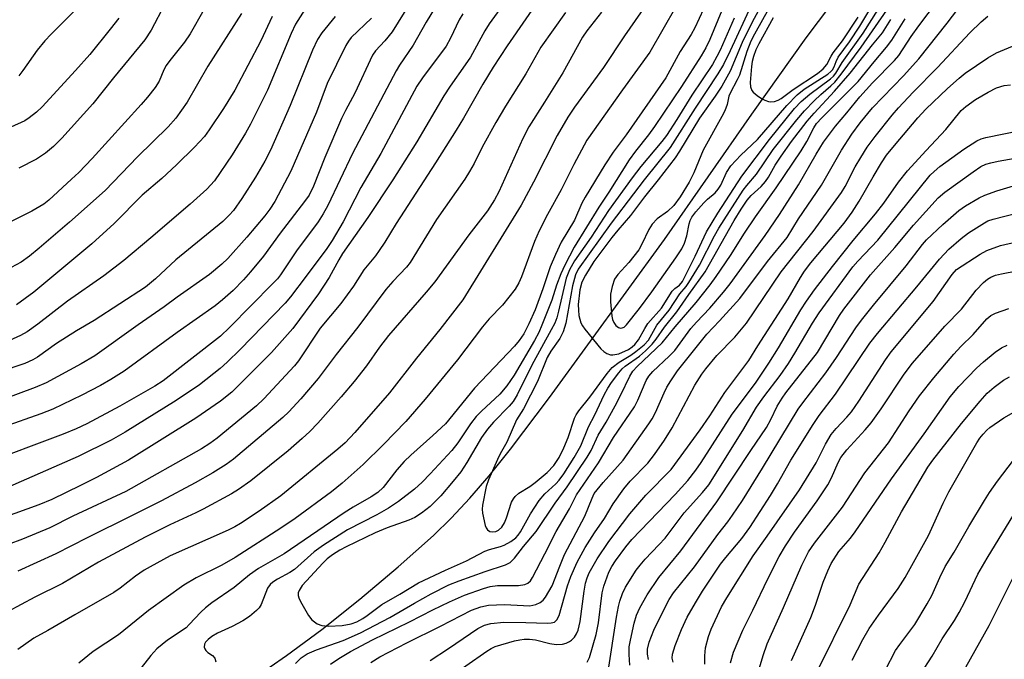
# Model space of a CAD drawing. Units: inches. Extents: x 1159771 to 1165771, y 533460 to 537461.
# Drawn here: x 1162531 to 1162745, y 535228 to 535367 of the extents above; entities that cross this region are included whole.
import ezdxf

# ---------------------------------------------------------------- set-up
doc = ezdxf.new("R2010")
doc.units = ezdxf.units.IN
doc.header["$MEASUREMENT"] = 0
doc.layers.add('HYDRO-Single Line Stream', color=4, linetype='Continuous')
doc.layers.add('Undefined', color=1, linetype='Continuous')

msp = doc.modelspace()

# ---------------------------------------------------------------- linework, layer by layer
at = {"layer": 'HYDRO-Single Line Stream'}
msp.add_lwpolyline([(1162530.52, 535204.21), (1162553.56, 535210.16), (1162559.52, 535211.95), (1162564.21, 535213.62), (1162569.5, 535216.04), (1162575.49, 535219.34), (1162582.08, 535223.47), (1162589.15, 535228.35), (1162596.82, 535234.07), (1162605.12, 535240.64), (1162613.45, 535247.65), (1162621.15, 535254.48), (1162625, 535258.22), (1162629.07, 535262.61), (1162633.21, 535267.44), (1162637.88, 535273.26), (1162646.36, 535284.51), (1162671.37, 535318.82), (1162690.33, 535346.11), (1162702.17, 535362.71), (1162710.45, 535373.72)], dxfattribs=at)
at = {"layer": 'Undefined'}
for points, elevation in [([(1162596.17, 535373.72), (1162591.15, 535365.63), (1162590.18, 535363.6), (1162585.04, 535351.31), (1162581.35, 535343.89), (1162580.28, 535341.98), (1162577.32, 535337.22), (1162573.48, 535331.58), (1162571.87, 535329.75), (1162568.22, 535326.5), (1162559.69, 535319.2), (1162553.78, 535314.27), (1162549.44, 535310.91), (1162541.51, 535305.44), (1162535.13, 535300.4), (1162532.77, 535298.74), (1162531.36, 535297.93), (1162528.1, 535296.53)], 228), ([(1162574.14, 535374.06), (1162568.22, 535363.57), (1162566.98, 535361.77), (1162563.77, 535357.75), (1162563, 535356.64), (1162562.53, 535355.72), (1162561.49, 535353.28), (1162560.6, 535351.88), (1162558.94, 535349.75), (1162557.58, 535348.2), (1162546.89, 535336.48), (1162544.01, 535333.43), (1162542.44, 535331.93), (1162537.51, 535327.41), (1162536.42, 535326.54), (1162533.79, 535324.98), (1162528.7, 535322.44)], 234), ([(1162598.73, 535226.51), (1162600.56, 535227.74), (1162603.06, 535229.25), (1162607.84, 535231.79), (1162615.94, 535235.72), (1162621, 535238.33), (1162624.62, 535240.09), (1162627.91, 535241.49), (1162632.04, 535242.98), (1162633.43, 535243.41), (1162635.06, 535243.63), (1162639.65, 535243.58), (1162640.99, 535243.79), (1162641.68, 535244.1), (1162642.21, 535244.64), (1162642.64, 535245.33), (1162645.36, 535250.46), (1162647.83, 535255.37), (1162650.69, 535260.29), (1162652.27, 535263.29), (1162657.04, 535270.31), (1162660.3, 535275.76), (1162664.86, 535282.47), (1162665.59, 535283.88), (1162667.4, 535288.15), (1162667.95, 535289.13), (1162668.83, 535290.14), (1162672.4, 535293.49), (1162673.61, 535294.73), (1162677.13, 535299.49), (1162678.3, 535300.84), (1162681.21, 535303.91), (1162684.18, 535307.36), (1162685.65, 535309.2), (1162693.25, 535319.72), (1162696.35, 535324.27), (1162700.55, 535330.75), (1162704.37, 535337.39), (1162705.96, 535339.97), (1162706.79, 535341.16), (1162708.56, 535343.45), (1162711.03, 535346.36), (1162713.85, 535349.88), (1162716.62, 535352.89), (1162721.36, 535357.77), (1162722.34, 535358.86), (1162725.02, 535362.99), (1162726.69, 535365.33), (1162733.01, 535373.69)], 204), ([(1162637.7, 535371.86), (1162633.21, 535365.75), (1162632.28, 535364.24), (1162629.15, 535358.51), (1162628.05, 535356.82), (1162624.77, 535352.2), (1162623.38, 535350.05), (1162617.49, 535340.08), (1162612.31, 535331.79), (1162606.85, 535323.64), (1162601.36, 535315.8), (1162600.52, 535314.41), (1162598.46, 535310.61), (1162596.11, 535307.03), (1162590.53, 535299.5), (1162589.41, 535298.15), (1162585.92, 535294.3), (1162577.26, 535285.65), (1162574.81, 535283.68), (1162569.43, 535280.02), (1162554.81, 535270.86), (1162547.88, 535267.12), (1162544.4, 535265.33), (1162538.14, 535262.31), (1162535.31, 535261.11), (1162527.5, 535258.32)], 216), ([(1162644.6, 535371.79), (1162637.18, 535360.94), (1162634.15, 535356.32), (1162631.88, 535352.63), (1162627.66, 535345.2), (1162626.09, 535342.59), (1162621.61, 535335.5), (1162613.04, 535322.3), (1162610.57, 535318.28), (1162609.34, 535316.43), (1162608.53, 535315.31), (1162606, 535312.23), (1162603.72, 535308.68), (1162600.96, 535304.94), (1162596.52, 535299.59), (1162591.81, 535292.47), (1162590.9, 535291.4), (1162584.25, 535284.22), (1162582.65, 535282.68), (1162574.07, 535275.62), (1162572.53, 535274.47), (1162570.72, 535273.33), (1162554.22, 535264.06), (1162542.67, 535258.65), (1162537.69, 535256.14), (1162531.75, 535253.65), (1162528.63, 535252.5)], 214), ([(1162621.55, 535369.43), (1162619.53, 535366.1), (1162616.72, 535361.08), (1162613.77, 535356.76), (1162613.01, 535355.51), (1162603.54, 535337.57), (1162598.17, 535326.25), (1162597.15, 535324.44), (1162596.04, 535322.7), (1162591.36, 535316.37), (1162587.88, 535311.17), (1162587.21, 535310.31), (1162586.21, 535309.24), (1162576.79, 535299.71), (1162574.85, 535297.83), (1162562.33, 535288.11), (1162560.55, 535286.97), (1162552.92, 535282.59), (1162545.77, 535278.78), (1162543.41, 535277.65), (1162540.59, 535276.53), (1162522.8, 535269.87)], 220), ([(1162616.06, 535370.32), (1162612.12, 535364.02), (1162610.53, 535362.04), (1162608.52, 535359.89), (1162607.87, 535358.95), (1162604.05, 535350.66), (1162601.97, 535346.9), (1162601.1, 535345.14), (1162597.5, 535336.68), (1162595.05, 535330.44), (1162594.07, 535328.46), (1162593.09, 535327.08), (1162587.8, 535320.25), (1162584.15, 535315.2), (1162581.36, 535311.79), (1162579.8, 535310.06), (1162577.57, 535307.77), (1162575.25, 535305.69), (1162573.67, 535304.45), (1162565.4, 535298.63), (1162553.84, 535290.19), (1162550.97, 535288.38), (1162548.74, 535287.11), (1162544.65, 535284.97), (1162538.38, 535281.96), (1162535.76, 535280.93), (1162527.59, 535278.05)], 222), ([(1162667.31, 535369.8), (1162662.68, 535363.09), (1162658.12, 535356.23), (1162651.78, 535347.63), (1162650.34, 535345.47), (1162648.02, 535341.42), (1162642.9, 535331.33), (1162640.19, 535326.3), (1162627.5, 535305.69), (1162622.53, 535299.24), (1162617.41, 535293.01), (1162611.6, 535285.52), (1162604.06, 535276.88), (1162601.92, 535274.62), (1162600.37, 535273.28), (1162587.96, 535263.13), (1162583.26, 535259.78), (1162579.15, 535257.08), (1162577.96, 535256.39), (1162576.46, 535255.65), (1162563.9, 535250.02), (1162559.51, 535247.7), (1162558.25, 535246.97), (1162556.34, 535245.67), (1162553, 535243), (1162551.61, 535242.05), (1162543.11, 535237.22), (1162537.27, 535233.8), (1162534.25, 535232.14), (1162530.72, 535229.68)], 208), ([(1162544.3, 535369.81), (1162538, 535363.5), (1162536.63, 535362.02), (1162534.98, 535360), (1162531.86, 535355.61), (1162530.93, 535354.45)], 240), ([(1162562.71, 535370.01), (1162559.71, 535364.35), (1162558.34, 535362.25), (1162551.52, 535353.99), (1162547.06, 535348.33), (1162540.33, 535340.87), (1162538.53, 535339.04), (1162536.76, 535337.6), (1162534.82, 535336.33), (1162530.99, 535334.35)], 236), ([(1162673.83, 535369.42), (1162668.2, 535359.58), (1162662.21, 535351.4), (1162654.49, 535340.42), (1162651.67, 535335.16), (1162648.89, 535329.66), (1162645.96, 535324.28), (1162644.12, 535320.73), (1162643.12, 535318.41), (1162640.28, 535310.72), (1162639.69, 535309.43), (1162638.9, 535308.06), (1162636.11, 535304.57), (1162633.28, 535301.59), (1162631.79, 535299.85), (1162626.39, 535292.64), (1162619.3, 535284.11), (1162615.11, 535279.24), (1162610.25, 535274.27), (1162605.83, 535269.88), (1162601.31, 535265.83), (1162598.95, 535263.97), (1162591.03, 535258.19), (1162587.93, 535256.06), (1162578.03, 535249.68), (1162575.13, 535248.02), (1162569.54, 535245.27), (1162566.85, 535243.66), (1162559.13, 535238.14), (1162552.65, 535232.9), (1162547.13, 535229.27), (1162544.02, 535226.74)], 206), ([(1162679.82, 535368.93), (1162678, 535364.83), (1162677.18, 535363.42), (1162674.77, 535359.73), (1162671.66, 535353.96), (1162663.06, 535341.62), (1162660.2, 535337.8), (1162658.43, 535335.08), (1162654.09, 535328.04), (1162653.41, 535326.72), (1162651.77, 535323.05), (1162648.92, 535318.24), (1162647.64, 535315.59), (1162646.49, 535312.9), (1162644.95, 535308.12), (1162643.23, 535303.57), (1162641.89, 535300.48), (1162640.77, 535298.35), (1162639.79, 535296.89), (1162638.76, 535295.63), (1162630.03, 535286.51), (1162623.74, 535278.78), (1162621.02, 535276.21), (1162616.19, 535271.94), (1162614.77, 535270.59), (1162613.13, 535268.74), (1162610.16, 535264.91), (1162609.05, 535263.84), (1162607.59, 535262.86), (1162603.64, 535260.66), (1162601.68, 535259.43), (1162588.64, 535250.51), (1162583.05, 535247.29), (1162581.16, 535245.89), (1162577.81, 535243.2), (1162572.97, 535239.82), (1162571.59, 535238.75), (1162570.53, 535237.79), (1162568.04, 535235.1), (1162567.32, 535234.42), (1162563.32, 535231.73), (1162561, 535229.87), (1162559.69, 535228.4), (1162556.8, 535224.69)], 204), ([(1162684.71, 535370.76), (1162681.25, 535362.29), (1162680.37, 535360.54), (1162679.36, 535358.78), (1162675.07, 535352.12), (1162669.21, 535343.42), (1162667.89, 535341.59), (1162665.09, 535338.07), (1162663.72, 535336.15), (1162659.24, 535329.15), (1162657.06, 535325.89), (1162651.76, 535317.17), (1162649.7, 535313.23), (1162648.82, 535311.36), (1162647.91, 535308.92), (1162646.87, 535305.66), (1162644.72, 535300.2), (1162644.02, 535298.65), (1162643.1, 535296.9), (1162638.69, 535289.33), (1162637.11, 535286.99), (1162635.57, 535285.23), (1162631.55, 535281.51), (1162630.41, 535280.35), (1162629.2, 535278.78), (1162626.4, 535274.61), (1162625.11, 535272.98), (1162620.43, 535267.9), (1162618.64, 535266.1), (1162617, 535264.58), (1162613.53, 535261.88), (1162611.38, 535260.44), (1162608.8, 535258.94), (1162602.45, 535255.74), (1162597.22, 535252.4), (1162595.22, 535250.94), (1162590.91, 535247.08), (1162589.92, 535246.44), (1162587.18, 535244.96), (1162586.22, 535244.36), (1162585.63, 535243.8), (1162585.07, 535242.99), (1162583.64, 535239.48), (1162583.21, 535238.78), (1162582.67, 535238.16), (1162581.16, 535236.9), (1162579.71, 535235.95), (1162577.33, 535234.66), (1162574.16, 535233.21), (1162572.94, 535232.52), (1162572.11, 535231.88), (1162571.59, 535231.3), (1162571.35, 535230.85), (1162571.29, 535230.23), (1162571.4, 535229.81), (1162571.61, 535229.45), (1162572.1, 535229.03), (1162573.11, 535228.37), (1162573.55, 535227.78), (1162573.81, 535227.02)], 202), ([(1162607.51, 535226.83), (1162609.48, 535228.09), (1162615.37, 535231.12), (1162622.65, 535234.74), (1162629.38, 535238.24), (1162631.45, 535238.99), (1162633.08, 535239.36), (1162636.55, 535239.49), (1162642.11, 535239.22), (1162643.38, 535239.44), (1162644.36, 535239.92), (1162644.99, 535240.44), (1162645.51, 535241.1), (1162646.97, 535243.53), (1162648.58, 535247.79), (1162649.65, 535250.37), (1162654.04, 535258.69), (1162655.62, 535262.6), (1162656.11, 535263.58), (1162656.7, 535264.42), (1162658.03, 535266.01), (1162662.41, 535270.83), (1162667.97, 535278.75), (1162668.66, 535279.83), (1162669.41, 535281.24), (1162671.28, 535285.5), (1162671.91, 535286.75), (1162672.75, 535288.14), (1162674.22, 535290.29), (1162680.55, 535298.26), (1162683.35, 535301.16), (1162687.76, 535306.03), (1162693.76, 535314.07), (1162698.02, 535319.29), (1162700.54, 535323.31), (1162705.52, 535330.63), (1162709.88, 535338.26), (1162712.08, 535341.74), (1162713.9, 535344.21), (1162716.64, 535347.49), (1162723.33, 535354.39), (1162726.65, 535358.15), (1162732.86, 535365.91), (1162736.08, 535370.12)], 206), ([(1162690.24, 535369.72), (1162685.63, 535359.84), (1162684.18, 535356.92), (1162682.99, 535354.84), (1162678.01, 535347.42), (1162672.62, 535338.81), (1162666.96, 535331.82), (1162664.6, 535328.75), (1162659.8, 535322.39), (1162652.58, 535312.39), (1162652.05, 535311.19), (1162651.39, 535308.73), (1162649.94, 535300.61), (1162649.37, 535298.78), (1162648.63, 535297.32), (1162646.68, 535294.55), (1162645.85, 535293.15), (1162643.75, 535287.96), (1162640.68, 535281.99), (1162639.2, 535279.66), (1162637.08, 535274.79), (1162635.67, 535272.27), (1162635.07, 535271.02), (1162633.12, 535266.57), (1162632.6, 535265.11), (1162631.81, 535261.06), (1162631.75, 535260.19), (1162631.82, 535259.3), (1162632.37, 535256.66), (1162632.57, 535256.13), (1162632.85, 535255.7), (1162633.37, 535255.36), (1162634, 535255.24), (1162634.68, 535255.35), (1162635.27, 535255.64), (1162635.98, 535256.32), (1162636.56, 535257.21), (1162637.01, 535258.31), (1162638.13, 535261.71), (1162638.52, 535262.48), (1162638.87, 535262.93), (1162639.71, 535263.66), (1162642.12, 535265.13), (1162643.28, 535265.97), (1162645.86, 535268.18), (1162647.29, 535269.68), (1162648.45, 535271.47), (1162649.45, 535273.51), (1162650.4, 535275.76), (1162651.83, 535279.98), (1162652.17, 535280.72), (1162652.73, 535281.6), (1162655.14, 535284.58), (1162658.89, 535289.72), (1162659.99, 535290.97), (1162661.48, 535292.17), (1162664.06, 535293.71), (1162665.17, 535294.46), (1162666.94, 535295.9), (1162667.93, 535296.94), (1162669.73, 535300.19), (1162672.41, 535303.48), (1162674.74, 535307.01), (1162676.07, 535308.59), (1162676.69, 535309.49), (1162678.98, 535313.29), (1162682.23, 535319.62), (1162683.18, 535321.32), (1162688.49, 535329.59), (1162689.26, 535330.6), (1162691.37, 535333.02), (1162695.03, 535338.39), (1162700.13, 535344.84), (1162701.83, 535346.79), (1162703.94, 535348.97), (1162705.36, 535350.34), (1162707.57, 535352.22), (1162708.38, 535353.03), (1162709.78, 535354.78), (1162714.16, 535360.66), (1162719.73, 535368.68)], 198), ([(1162692.63, 535370.08), (1162690.47, 535366.12), (1162688.29, 535361.65), (1162685.69, 535355.42), (1162683.85, 535352.16), (1162682.41, 535349.98), (1162678.96, 535345.21), (1162674.63, 535338.05), (1162673.66, 535336.57), (1162670.01, 535331.82), (1162667, 535328.09), (1162663.97, 535324.07), (1162661.19, 535320.84), (1162659.94, 535319.27), (1162656.04, 535314.08), (1162654.17, 535311.11), (1162653.38, 535309.53), (1162652.94, 535307.86), (1162652.62, 535304.67), (1162652.64, 535303.5), (1162652.76, 535302.33), (1162652.93, 535301.51), (1162653.19, 535300.75), (1162653.54, 535300.03), (1162654.02, 535299.32), (1162657.54, 535295.08), (1162658.16, 535294.5), (1162658.86, 535294.06), (1162659.62, 535293.78), (1162660.14, 535293.73), (1162661.44, 535293.99), (1162663.54, 535294.94), (1162664.33, 535295.47), (1162664.9, 535295.99), (1162665.71, 535297.04), (1162667.07, 535299.52), (1162667.76, 535300.6), (1162670.72, 535303.88), (1162673.03, 535307.57), (1162673.59, 535308.15), (1162674.66, 535308.91), (1162675.29, 535309.7), (1162678.03, 535315.22), (1162680.54, 535320.48), (1162682.97, 535324.53), (1162688.22, 535332.62), (1162694.23, 535340.56), (1162699.61, 535347.34), (1162701.11, 535348.82), (1162702.97, 535350.45), (1162707.48, 535353.77), (1162708.09, 535354.36), (1162708.63, 535355.01), (1162710.02, 535357.32), (1162714.58, 535363.73), (1162717.85, 535368.85)], 196), ([(1162694.03, 535369.05), (1162690.91, 535363.45), (1162690.17, 535361.99), (1162689.26, 535359.69), (1162687.65, 535354.57), (1162687.2, 535353.56), (1162685.66, 535350.68), (1162685.4, 535349.97), (1162684.97, 535348.22), (1162684.46, 535346.85), (1162683.83, 535345.58), (1162679.81, 535338.27), (1162677.73, 535333.3), (1162676.76, 535331.3), (1162674.76, 535328.12), (1162673.41, 535326.25), (1162672.06, 535324.95), (1162669.81, 535323.31), (1162668.66, 535322.15), (1162667.94, 535320.99), (1162666.47, 535317.82), (1162665.77, 535316.56), (1162663.59, 535313.82), (1162661.21, 535311.22), (1162660.5, 535310.2), (1162659.96, 535308.61), (1162659.65, 535306.94), (1162659.66, 535305.31), (1162659.89, 535302.2), (1162660.05, 535301.43), (1162660.33, 535300.8), (1162660.81, 535300.15), (1162661.39, 535299.67), (1162661.8, 535299.55), (1162662.2, 535299.6), (1162662.59, 535299.79), (1162663.13, 535300.3), (1162665.94, 535303.86), (1162668.64, 535307.49), (1162673.86, 535314.82), (1162675.12, 535316.81), (1162675.73, 535318.07), (1162676.22, 535319.62), (1162676.71, 535322.24), (1162676.96, 535322.96), (1162677.32, 535323.67), (1162678.19, 535324.83), (1162679.94, 535326.82), (1162680.76, 535327.62), (1162682.4, 535329.01), (1162683.08, 535329.77), (1162683.61, 535330.65), (1162684.88, 535333.39), (1162685.83, 535334.82), (1162687.96, 535337.16), (1162691.6, 535340.6), (1162697.96, 535347.95), (1162700.21, 535350.27), (1162701.78, 535351.53), (1162706.9, 535354.8), (1162707.57, 535355.34), (1162707.93, 535355.73), (1162708.29, 535356.35), (1162708.7, 535357.56), (1162709.14, 535358.45), (1162711.57, 535361.81), (1162713.87, 535365.2), (1162716.25, 535369.2)], 194), ([(1162579.36, 535367.98), (1162572.07, 535356.5), (1162567.58, 535348.72), (1162565.14, 535345.19), (1162563.42, 535343.3), (1162556.74, 535336.81), (1162549.74, 535329.52), (1162542, 535322.58), (1162535.4, 535316.92), (1162533.31, 535315.22), (1162531.45, 535313.92), (1162523.82, 535309.86)], 232), ([(1162599.79, 535367.32), (1162596.87, 535363.79), (1162595.92, 535362.3), (1162594.84, 535360.01), (1162589.98, 535347.98), (1162585.69, 535338.23), (1162584.46, 535335.87), (1162582.46, 535332.41), (1162579.48, 535327.74), (1162577.64, 535325.17), (1162576.73, 535324.1), (1162575.35, 535322.75), (1162565.08, 535314.44), (1162560.71, 535310.28), (1162558.52, 535308.44), (1162547.33, 535301.2), (1162543.53, 535298.98), (1162539.13, 535296.21), (1162534.99, 535293.23), (1162534.02, 535292.64), (1162532.24, 535291.88), (1162526.93, 535290.08)], 226), ([(1162552.73, 535366.97), (1162550.86, 535364.55), (1162546.37, 535359.07), (1162543.3, 535355.58), (1162536.01, 535347.71), (1162534.8, 535346.54), (1162533.21, 535345.29), (1162532.24, 535344.67), (1162526.97, 535342.28)], 238), ([(1162607.67, 535366.97), (1162603.27, 535362.76), (1162602.63, 535361.94), (1162602.08, 535361.03), (1162598.02, 535352.76), (1162595.69, 535346.55), (1162590.09, 535333.68), (1162586.62, 535327.07), (1162585.56, 535325.45), (1162584.45, 535324.01), (1162580.57, 535319.33), (1162576.42, 535314.74), (1162575.14, 535313.51), (1162572.4, 535311.24), (1162565.41, 535306.32), (1162562.57, 535304.18), (1162556.89, 535300.29), (1162547.46, 535293.57), (1162544.52, 535291.83), (1162536.88, 535287.68), (1162534.52, 535286.68), (1162527.12, 535283.93)], 224), ([(1162657.64, 535368.3), (1162654.51, 535364.2), (1162653.57, 535362.84), (1162649.23, 535355.09), (1162645.31, 535348.67), (1162641.84, 535343.3), (1162640.6, 535340.83), (1162635.34, 535329.18), (1162634.4, 535327.44), (1162632.86, 535325.05), (1162628.83, 535319.82), (1162621.41, 535309.6), (1162619.55, 535307.37), (1162611.34, 535298), (1162609.4, 535295.42), (1162606.54, 535291.37), (1162603.87, 535287.95), (1162601.07, 535284.65), (1162596, 535278.93), (1162594.24, 535277.11), (1162592.56, 535275.55), (1162589.52, 535272.88), (1162581.39, 535266.37), (1162578.7, 535264.51), (1162577.19, 535263.57), (1162571.02, 535260.18), (1162569.43, 535259.37), (1162563.78, 535256.79), (1162558.47, 535254.11), (1162548.32, 535248.71), (1162540.49, 535244.02), (1162534.47, 535241.06), (1162528.47, 535237.91)], 210), ([(1162627.52, 535367.93), (1162626.73, 535366.58), (1162624.86, 535362.58), (1162623.89, 535360.85), (1162618.72, 535354.01), (1162617.53, 535352.21), (1162609.65, 535337.53), (1162605.34, 535330.13), (1162601.46, 535322.69), (1162599.1, 535318.65), (1162597.92, 535316.85), (1162593.44, 535310.85), (1162590.02, 535306.38), (1162588.89, 535305.02), (1162579.12, 535294.9), (1162576.28, 535292.13), (1162574.72, 535290.79), (1162570.25, 535287.27), (1162565.18, 535283.83), (1162554.1, 535276.97), (1162551.04, 535275.19), (1162543.84, 535271.63), (1162528.48, 535264.93)], 218), ([(1162586.06, 535367.36), (1162583.59, 535362.04), (1162577.92, 535351.32), (1162575.47, 535347.3), (1162572.37, 535342.68), (1162571.32, 535341.25), (1162569.18, 535338.92), (1162565.23, 535335.04), (1162562.06, 535332.09), (1162557.79, 535328.45), (1162551.66, 535322.31), (1162546.82, 535317.91), (1162534.26, 535307.36), (1162530.47, 535304.64)], 230), ([(1162649.81, 535368.18), (1162644.48, 535360.63), (1162641.22, 535354.84), (1162636.78, 535347.85), (1162634.66, 535344.25), (1162631.72, 535338.92), (1162629.99, 535335.37), (1162628.98, 535333.6), (1162627.94, 535331.99), (1162621.82, 535323.22), (1162616.07, 535313.84), (1162615.28, 535312.83), (1162612.29, 535309.73), (1162610.78, 535307.96), (1162604.69, 535299.79), (1162599.94, 535293.84), (1162596.09, 535288.62), (1162592.26, 535284.17), (1162589.71, 535281.4), (1162588.38, 535280.15), (1162577.63, 535271.08), (1162576.02, 535269.92), (1162573.18, 535268.12), (1162569.29, 535265.93), (1162562.01, 535262.01), (1162555.63, 535258.79), (1162545.85, 535254), (1162539.02, 535250.47), (1162530.75, 535246.69)], 212), ([(1162591.13, 535226.65), (1162592.33, 535227.87), (1162593.7, 535228.74), (1162595.68, 535229.59), (1162601.51, 535231.65), (1162605.3, 535233.3), (1162611.65, 535236.62), (1162616.99, 535239.8), (1162620.62, 535241.81), (1162624.5, 535243.76), (1162626.71, 535244.65), (1162632.36, 535246.66), (1162636.82, 535248.08), (1162637.84, 535248.62), (1162638.75, 535249.55), (1162640.72, 535252.07), (1162643.44, 535255.34), (1162647.58, 535261.54), (1162650.24, 535265.08), (1162654.57, 535271.48), (1162655.4, 535272.94), (1162656.93, 535276.26), (1162658.66, 535279.1), (1162660.64, 535282.67), (1162661.89, 535285.04), (1162663.86, 535289.12), (1162664.52, 535290.23), (1162665.4, 535291.24), (1162670.88, 535296.4), (1162673.68, 535299.86), (1162678.24, 535305.17), (1162681.28, 535309), (1162682.58, 535310.77), (1162685.7, 535315.35), (1162688.75, 535320.18), (1162691.14, 535323.77), (1162695.65, 535330.09), (1162701.1, 535338.1), (1162702.32, 535340.12), (1162703.84, 535343.09), (1162704.46, 535344.04), (1162705.57, 535345.29), (1162713.47, 535353.18), (1162716.94, 535357.46), (1162719.66, 535360.65), (1162720.81, 535362.2), (1162723.74, 535366.81)], 202), ([(1162686.5, 535366.94), (1162683.49, 535360.02), (1162682.78, 535358.61), (1162681.78, 535356.9), (1162677.3, 535350.25), (1162674.07, 535344.9), (1162671.84, 535341.46), (1162670.81, 535340.14), (1162666.22, 535334.68), (1162664.36, 535332.24), (1162659.17, 535325.15), (1162655.39, 535319.31), (1162651.81, 535314.23), (1162650.71, 535312.23), (1162650.02, 535310.43), (1162648.34, 535303.22), (1162647.94, 535301.81), (1162647.5, 535300.64), (1162646.75, 535299.16), (1162642.51, 535291.54), (1162639.32, 535285.05), (1162638.44, 535283.64), (1162637.57, 535282.62), (1162634.22, 535279.12), (1162632.89, 535277.62), (1162631.59, 535275.8), (1162628.41, 535270.34), (1162627.06, 535268.33), (1162625.45, 535266.31), (1162622.71, 535263.1), (1162620.42, 535260.79), (1162618.56, 535259.31), (1162617.09, 535258.39), (1162615.81, 535257.84), (1162611.04, 535256.14), (1162608.47, 535255.04), (1162602.15, 535252.03), (1162600.79, 535251.28), (1162599.16, 535250.25), (1162598.02, 535249.39), (1162597.04, 535248.47), (1162592.6, 535243.57), (1162591.89, 535242.51), (1162591.74, 535241.98), (1162591.72, 535241.44), (1162591.85, 535240.92), (1162592.19, 535240.14), (1162593.95, 535237.07), (1162594.69, 535236.17), (1162595.84, 535235.27), (1162596.86, 535234.89), (1162598.29, 535234.77), (1162601.27, 535234.91), (1162603.26, 535235.24), (1162604.44, 535235.69), (1162605.74, 535236.43), (1162606.73, 535237.08), (1162609.9, 535239.45), (1162613.82, 535241.69), (1162617.86, 535244.18), (1162623.72, 535246.97), (1162628.34, 535249), (1162632.28, 535251.07), (1162633.33, 535251.45), (1162635.71, 535252.1), (1162636.48, 535252.4), (1162637.96, 535253.18), (1162639.04, 535253.99), (1162639.57, 535254.58), (1162640.06, 535255.27), (1162642.23, 535259.22), (1162644.09, 535262.11), (1162645.34, 535263.55), (1162647.71, 535265.68), (1162648.5, 535266.5), (1162649.5, 535267.89), (1162651.74, 535271.43), (1162653.16, 535273.96), (1162654.81, 535278.08), (1162656.19, 535280.74), (1162658.25, 535285.07), (1162659.02, 535286.48), (1162659.88, 535287.75), (1162661.44, 535289.84), (1162662.19, 535290.71), (1162662.85, 535291.28), (1162665.97, 535293.47), (1162667.25, 535294.61), (1162668.68, 535296.07), (1162669.58, 535297.14), (1162671.39, 535299.8), (1162674.09, 535303.09), (1162676.65, 535306.89), (1162680.21, 535311.79), (1162686.56, 535322.95), (1162688.07, 535325.44), (1162689.38, 535327.39), (1162690.19, 535328.4), (1162692.37, 535330.36), (1162693.34, 535331.47), (1162693.99, 535332.42), (1162695.41, 535334.99), (1162696.72, 535336.97), (1162698.97, 535340.14), (1162702.43, 535344.55), (1162703.94, 535346.32), (1162708.32, 535351.06), (1162711.75, 535354.99), (1162716.61, 535361.14), (1162718.78, 535363.74), (1162720.62, 535366.64)], 200), ([(1162620.4, 535227.3), (1162624.43, 535229.89), (1162630.76, 535234.22), (1162632.24, 535235), (1162633.59, 535235.33), (1162636.42, 535235.61), (1162641.22, 535235.59), (1162645.89, 535235.42), (1162646.73, 535235.46), (1162647.45, 535235.66), (1162647.97, 535236.13), (1162648.44, 535237.09), (1162650.28, 535243.51), (1162651.01, 535245.59), (1162652.39, 535248.68), (1162654.15, 535251.86), (1162656.18, 535255.03), (1162658.3, 535258.15), (1162660.24, 535261.35), (1162662.54, 535264.61), (1162663.92, 535266.27), (1162667.76, 535270.23), (1162669.22, 535272.09), (1162671.4, 535275.21), (1162673.07, 535277.86), (1162677.97, 535287.2), (1162679.49, 535289.59), (1162680.35, 535290.74), (1162682.76, 535293.61), (1162686.67, 535297.57), (1162689.19, 535300.61), (1162696.72, 535311.8), (1162703.67, 535320.61), (1162709.86, 535329.05), (1162710.68, 535330.39), (1162712.86, 535334.63), (1162714.04, 535336.68), (1162715.47, 535338.91), (1162717.2, 535341.24), (1162720.89, 535345.9), (1162722.25, 535347.48), (1162725.44, 535350.86), (1162730.76, 535356.25), (1162737.74, 535363.75), (1162740.23, 535366.2), (1162741.67, 535367.43)], 208), ([(1162694.99, 535367.06), (1162691.86, 535361.35), (1162691.27, 535360.09), (1162690.72, 535358.65), (1162690.44, 535357.54), (1162690.3, 535356.44), (1162690.01, 535352.95), (1162690.05, 535352.02), (1162690.33, 535351.27), (1162690.65, 535350.86), (1162691.49, 535350.16), (1162692.44, 535349.53), (1162693.2, 535349.12), (1162693.99, 535348.83), (1162694.51, 535348.77), (1162695.29, 535348.87), (1162696.06, 535349.11), (1162696.77, 535349.48), (1162699.36, 535351.42), (1162704.61, 535354.9), (1162705.85, 535355.91), (1162706.7, 535356.92), (1162707.6, 535358.71), (1162708.02, 535359.39), (1162710.05, 535362.03), (1162713.47, 535367.18)], 192), ([(1162623.61, 535222.93), (1162632.77, 535229.32), (1162633.71, 535229.9), (1162634.58, 535230.31), (1162638.77, 535231.55), (1162639.89, 535231.82), (1162640.82, 535231.95), (1162642.04, 535231.95), (1162643.3, 535231.8), (1162646.43, 535230.98), (1162647.8, 535230.75), (1162649.16, 535230.83), (1162649.96, 535231.07), (1162650.71, 535231.43), (1162651.17, 535231.73), (1162651.78, 535232.36), (1162652.26, 535233.09), (1162652.6, 535233.87), (1162653.05, 535235.81), (1162653.9, 535242.4), (1162654.21, 535244.12), (1162654.56, 535245.26), (1162655, 535246.36), (1162655.83, 535247.91), (1162656.74, 535249.37), (1162659.29, 535253.16), (1162663.8, 535259.19), (1162667.35, 535263.26), (1162672.84, 535268.86), (1162679.15, 535277.46), (1162681.23, 535280.53), (1162684.49, 535285.6), (1162689.72, 535292.55), (1162691.67, 535295.73), (1162698.26, 535305.91), (1162700.92, 535310.57), (1162701.81, 535311.96), (1162703.17, 535313.77), (1162710.45, 535322.42), (1162712.21, 535324.75), (1162713.74, 535327.15), (1162716.73, 535332.46), (1162718.6, 535335.54), (1162719.68, 535337.14), (1162721.38, 535339.28), (1162726.43, 535345.3), (1162728.2, 535347.14), (1162732.89, 535351.66), (1162735.43, 535353.91), (1162736.78, 535354.98), (1162741.67, 535358.36), (1162743.57, 535359.42), (1162747.9, 535361.22)], 210), ([(1162654.55, 535226.9), (1162655.06, 535227.92), (1162656.51, 535232.97), (1162657, 535235.51), (1162657.85, 535241.98), (1162658.17, 535243.43), (1162659.28, 535246.5), (1162659.94, 535247.75), (1162660.71, 535248.98), (1162662.99, 535252.04), (1162664.27, 535253.62), (1162673.69, 535263.4), (1162676.48, 535266.44), (1162678.21, 535268.67), (1162679.36, 535270.34), (1162686.1, 535280.85), (1162691.15, 535287.63), (1162694.08, 535291.97), (1162696.14, 535295.29), (1162701.03, 535303.52), (1162702.24, 535305.42), (1162704, 535307.87), (1162707.92, 535312.99), (1162712.39, 535318.6), (1162717.29, 535324.42), (1162719.04, 535326.74), (1162722.26, 535331.31), (1162724.25, 535333.79), (1162728.25, 535338.22), (1162732.57, 535342.77), (1162735.91, 535346.91), (1162736.9, 535347.79), (1162738.99, 535349.29), (1162741.75, 535350.88), (1162743.55, 535351.8), (1162745.25, 535352.31), (1162746.64, 535352.44)], 212), ([(1162659.15, 535224.94), (1162660.92, 535236.73), (1162661.35, 535239.07), (1162661.64, 535240.22), (1162662.26, 535241.88), (1162662.89, 535243.21), (1162665.2, 535246.91), (1162666.05, 535248.06), (1162667.14, 535249.36), (1162670.17, 535252.44), (1162671.49, 535253.91), (1162675.67, 535259.44), (1162679.67, 535263.8), (1162681.02, 535265.5), (1162688.41, 535277.31), (1162691.41, 535282.39), (1162693, 535284.65), (1162696.53, 535289.28), (1162698.33, 535291.9), (1162699.74, 535294.11), (1162703.58, 535300.62), (1162705.04, 535302.9), (1162712.34, 535312.9), (1162713.39, 535314.13), (1162717.74, 535318.7), (1162729.18, 535332.82), (1162730.01, 535333.64), (1162731.28, 535334.7), (1162736.47, 535338.47), (1162739.31, 535340.31), (1162740.22, 535340.71), (1162741.28, 535340.99), (1162748.69, 535342.56)], 214), ([(1162663.85, 535226.31), (1162663.7, 535228.59), (1162663.72, 535230.27), (1162663.95, 535231.69), (1162664.78, 535235.44), (1162665.27, 535237.15), (1162666.01, 535238.75), (1162667.61, 535241.54), (1162670.16, 535245.35), (1162674.92, 535251.14), (1162682.79, 535261.77), (1162690.16, 535272.94), (1162693.58, 535277.96), (1162694.52, 535279.68), (1162695.89, 535282.61), (1162696.93, 535284.34), (1162697.76, 535285.53), (1162704.61, 535294.3), (1162709.45, 535302.31), (1162710.36, 535303.69), (1162716.17, 535311.12), (1162721.46, 535317.11), (1162725.53, 535321.98), (1162730.89, 535327.89), (1162732.35, 535329.1), (1162738.5, 535333.57), (1162740.18, 535334.68), (1162741.27, 535335.2), (1162742.31, 535335.53), (1162743.94, 535335.9), (1162752.57, 535337.39)], 216), ([(1162667.9, 535227.54), (1162667.65, 535228.67), (1162667.68, 535229.74), (1162668.06, 535231.29), (1162669.09, 535233.91), (1162670.78, 535237.48), (1162672.39, 535240.56), (1162673.33, 535241.98), (1162677.88, 535247.69), (1162682.95, 535254.7), (1162685.14, 535257.46), (1162686.16, 535258.88), (1162688.32, 535262.09), (1162692.72, 535269.12), (1162700.45, 535281.94), (1162701.46, 535283.34), (1162706.49, 535289.82), (1162708.79, 535293.19), (1162712.96, 535299.66), (1162714.18, 535301.28), (1162716.84, 535304.55), (1162723.95, 535313.08), (1162727.51, 535317.74), (1162728.38, 535318.75), (1162731.93, 535322.13), (1162735.38, 535325.14), (1162736.8, 535326.15), (1162739.77, 535327.92), (1162741.05, 535328.5), (1162743.67, 535329.4), (1162751.1, 535331.67)], 218), ([(1162673.27, 535226.91), (1162673.07, 535227.81), (1162673.14, 535228.7), (1162673.71, 535230.57), (1162675.06, 535234.06), (1162676.32, 535236.71), (1162678.08, 535239.82), (1162679.62, 535242.37), (1162683.54, 535248.22), (1162684.69, 535249.71), (1162688.19, 535253.8), (1162689.92, 535256.24), (1162694.45, 535263.2), (1162695.96, 535265.73), (1162698.83, 535270.87), (1162703.67, 535278.6), (1162705.02, 535280.54), (1162708.55, 535285.22), (1162716.06, 535296.3), (1162717.66, 535298.41), (1162726.28, 535308.56), (1162731.17, 535314.53), (1162733.23, 535316.77), (1162735.86, 535319.05), (1162737.49, 535320.26), (1162740.94, 535322.47), (1162741.71, 535322.88), (1162742.82, 535323.28), (1162748.18, 535324.66)], 220), ([(1162680.15, 535226.53), (1162680.14, 535228.3), (1162680.32, 535230.05), (1162680.96, 535232.5), (1162681.53, 535234.12), (1162683.78, 535238.95), (1162684.9, 535240.91), (1162690.62, 535250.06), (1162693.68, 535254.33), (1162700.7, 535264.42), (1162704.32, 535270.28), (1162706.36, 535274.37), (1162707.61, 535276.44), (1162708.69, 535277.73), (1162711.06, 535280.21), (1162712.02, 535281.35), (1162713.67, 535283.72), (1162719.46, 535292.65), (1162720.69, 535294.42), (1162729.77, 535305.35), (1162733.92, 535311.24), (1162734.85, 535312.31), (1162740, 535315.62), (1162741.49, 535316.48), (1162744.43, 535317.51), (1162747.9, 535318.35)], 222), ([(1162685.75, 535226.8), (1162686.38, 535229.1), (1162688.44, 535233.92), (1162690.61, 535238.22), (1162693.84, 535245.09), (1162696.34, 535249.9), (1162697.71, 535252.25), (1162699.66, 535255.21), (1162704.59, 535262.04), (1162706.9, 535265.5), (1162707.7, 535267), (1162709.15, 535270.35), (1162709.74, 535271.47), (1162711, 535273.09), (1162715.04, 535277.43), (1162716.31, 535278.94), (1162718.49, 535282.03), (1162723.47, 535289.54), (1162725.27, 535291.95), (1162732.37, 535299.97), (1162735.95, 535303.71), (1162739.17, 535307.8), (1162740.73, 535309.49), (1162741.6, 535310.22), (1162742.36, 535310.66), (1162743.37, 535311.05), (1162744.67, 535311.39), (1162751.33, 535312.68)], 224), ([(1162691.78, 535225.01), (1162692.81, 535228.42), (1162693.71, 535230.93), (1162697.24, 535238.84), (1162701.22, 535248.03), (1162702.72, 535250.94), (1162704, 535252.82), (1162710.08, 535260.65), (1162714.92, 535268.12), (1162720.08, 535274.62), (1162724.56, 535281.62), (1162726.81, 535284.81), (1162729.92, 535288.79), (1162734.26, 535293.93), (1162735.79, 535295.59), (1162738.52, 535298.21), (1162741.47, 535301.58), (1162742.36, 535302.33), (1162743.36, 535302.84), (1162746.29, 535303.81)], 226), ([(1162699.01, 535227.29), (1162703.2, 535236.66), (1162704.23, 535239.3), (1162705.86, 535244.33), (1162706.89, 535246.82), (1162707.65, 535248.42), (1162709.26, 535251), (1162711.79, 535253.91), (1162712.85, 535255.26), (1162720.73, 535266.78), (1162727.86, 535276.61), (1162733.53, 535284.62), (1162735.41, 535286.89), (1162739.23, 535290.88), (1162740.72, 535292.26), (1162743.27, 535294.36), (1162744.66, 535295.31), (1162745.9, 535295.89)], 228), ([(1162704.44, 535224.65), (1162711.77, 535239.38), (1162713.67, 535243.9), (1162718.07, 535250.72), (1162719.38, 535253.03), (1162722.88, 535259.65), (1162728.64, 535269.33), (1162729.72, 535270.83), (1162735.97, 535278.82), (1162740, 535283.72), (1162741.56, 535285.39), (1162743.04, 535286.73), (1162745.13, 535288.28), (1162746.43, 535288.97)], 230), ([(1162712.21, 535227.39), (1162714.5, 535231.86), (1162715.88, 535234.25), (1162717.88, 535237.16), (1162722.21, 535242.97), (1162723.72, 535245.33), (1162728.76, 535254.48), (1162731.94, 535261.54), (1162733.18, 535264), (1162739.31, 535274.66), (1162739.94, 535275.62), (1162740.68, 535276.54), (1162741.49, 535277.4), (1162742.14, 535277.96), (1162745.18, 535280.03), (1162748.36, 535281.9)], 232), ([(1162717.08, 535220.77), (1162721.62, 535229.44), (1162722.56, 535230.81), (1162725.83, 535235.12), (1162728.52, 535239.63), (1162729.49, 535241.42), (1162731.22, 535245.34), (1162732.41, 535247.72), (1162734.34, 535250.86), (1162737.53, 535256.45), (1162740.93, 535262.08), (1162742.02, 535263.8), (1162743.78, 535266.29), (1162749.37, 535273.63)], 234), ([(1162727.03, 535224.36), (1162729.6, 535228.22), (1162731.76, 535231.99), (1162734.45, 535236.03), (1162735.48, 535237.7), (1162736.7, 535240.06), (1162739.51, 535246.05), (1162741.51, 535249.58), (1162747.34, 535259.02)], 236), ([(1162736.93, 535225.85), (1162741.96, 535234.91), (1162747.06, 535245.06)], 238)]:
    msp.add_lwpolyline(points, dxfattribs=dict(at, elevation=elevation))

doc.saveas('drawing.dxf')
